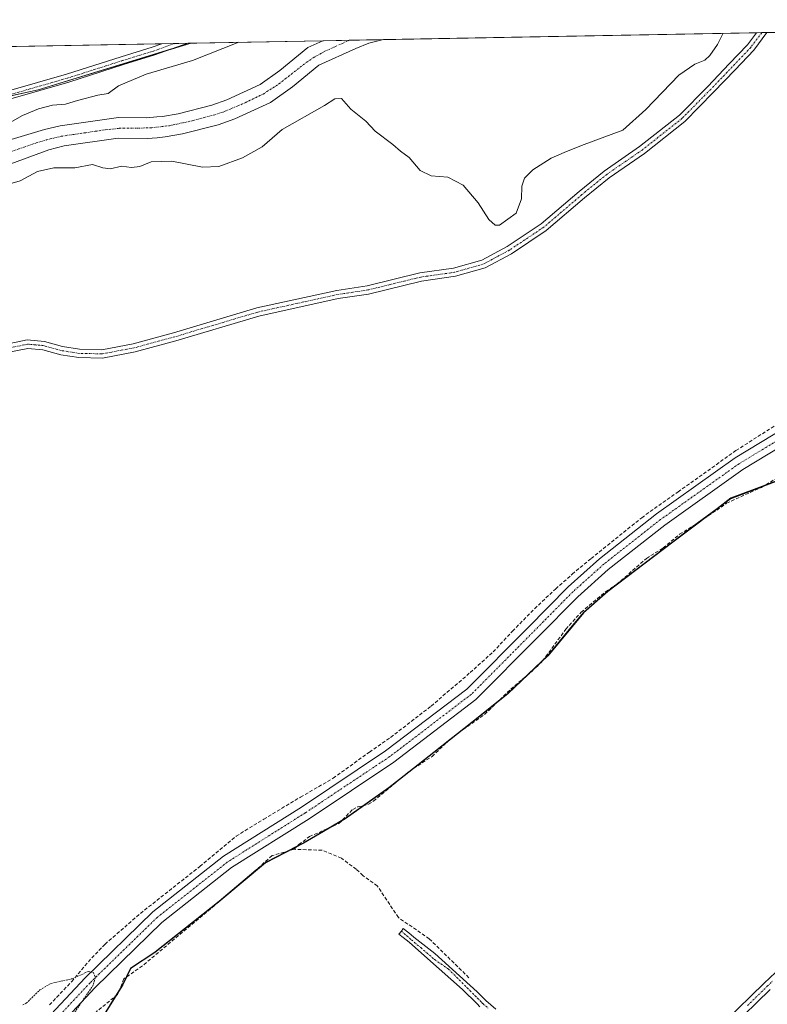
# Model space of a CAD drawing. Units: metres. Extents: x 629524 to 632986, y 4641713 to 4644091.
# Drawn here: x 632303 to 632518, y 4643803 to 4644086 of the extents above; entities that cross this region are included whole.
import ezdxf

# ---------------------------------------------------------------- set-up
doc = ezdxf.new("R2010")
doc.units = ezdxf.units.M
doc.header["$MEASUREMENT"] = 0
for name, pattern in [('TRAZO_Y_PUNTO', [1, 0.5, -0.25, 0, -0.25]), ('TRAZOS', [0.75, 0.5, -0.25]), ('TRAZOSX2', [1.5, 1, -0.5])]:
    doc.linetypes.add(name, pattern=pattern)
for name, color, linetype, lineweight in [('Camino', 19, 'Continuous', 0), ('Camino Cxs', 19, 'Continuous', 0), ('Camino eje', 39, 'TRAZO_Y_PUNTO', 13), ('Comarca', 2, 'Continuous', 13), ('Comarca CxS', 133, 'Continuous', 0), ('Comunidad autónoma', 142, 'Continuous', 30), ('Comunidad Autónoma CxS', 142, 'Continuous', 0), ('Corriente artificial lineal', 5, 'TRAZOSX2', 13), ('Corriente natural Cxs', 5, 'Continuous', 13), ('Corriente natural eje', 5, 'TRAZO_Y_PUNTO', 0), ('Corriente natural superficial', 5, 'Continuous', 13), ('Cultivos herbáceos CxS', 92, 'Continuous', 0), ('Curva de nivel auxiliar', 36, 'TRAZOS', 0), ('Curva de nivel normal', 36, 'Continuous', 0), ('Municipio', 9, 'Continuous', 13), ('Municipio CxS', 142, 'Continuous', 0), ('Pastizal CxS', 92, 'Continuous', 0), ('Pista no pavimentada', 254, 'Continuous', 13), ('Pista no pavimentada Cxs', 254, 'Continuous', 0), ('Pista pavimentada eje', 135, 'TRAZO_Y_PUNTO', 0), ('Provincia', 19, 'Continuous', 0), ('Provincia CxS', 1, 'Continuous', 0), ('Suelo desnudo', 252, 'Continuous', 0), ('Suelo desnudo CxS', 43, 'Continuous', 0)]:
    doc.layers.add(name, color=color, linetype=linetype, lineweight=lineweight)

# ---------------------------------------------------------------- blocks, each defined once
blk = doc.blocks.new('*U157')
at = {"layer": 'Cultivos herbáceos CxS', "color": 92, "linetype": 'Continuous', "lineweight": 0}
for points in [[(632520.84, 4643953.42, 240.5), (632507.33, 4643948.28, 240.63), (632503.39, 4643945.31, 240.84), (632490.75, 4643935.74, 240.83), (632472.03, 4643921.52, 241.1), (632465, 4643915.46, 240.91), (632461.72, 4643911.48, 240.8), (632454.77, 4643903, 240.96), (632443.36, 4643892.18, 241.27), (632426.54, 4643878.75, 240.87), (632408.96, 4643864.92, 241.32), (632396.51, 4643856.12, 241.26), (632384.55, 4643849.1, 241.35), (632373.57, 4643843.49, 241.57), (632360.14, 4643832.26, 241.56), (632348.14, 4643822.77, 241.62), (632341.68, 4643817.66, 241.5), (632334.77, 4643813, 241.66), (632332.42, 4643808.27, 241.57), (632328.69, 4643802.34, 241.75)], [(632300.23, 4644044.44, 237.46), (632311.12, 4644048.49, 237.21), (632315.54, 4644049.61, 237.36), (632331.12, 4644051.82, 237.24), (632339.46, 4644051.72, 237.15), (632342.32, 4644051.99, 237), (632344.63, 4644052.22, 237.03), (632349.6, 4644053.07, 237.01), (632359.81, 4644055.7, 237.01), (632364.62, 4644057.42, 236.9), (632374.91, 4644062.1, 237.49), (632381.23, 4644066.63, 236.74), (632388.83, 4644072.87, 236.51), (632399.41, 4644077.65, 236.49), (632403.15, 4644079.23, 236.16), (632407.43, 4644080.23, 236.42), (632407.46, 4644080.24, 236.42), (632717.47, 4644085.96, 238.08)]]:
    blk.add_polyline3d(points, dxfattribs=at)
blk = doc.blocks.new('*U160')
at = {"layer": 'Comarca CxS', "color": 133, "linetype": 'Continuous', "lineweight": 0}
for points in [[(629529.96, 4644027.14, 249.49), (632717.7, 4644085.96, 238.12)], [(632520.74, 4643953.23, 240.52), (632510.53, 4643949.34, 240.63), (632507.23, 4643948.09, 240.65), (632490.64, 4643935.55, 240.82), (632471.93, 4643921.33, 241.09), (632464.9, 4643915.26, 240.91), (632454.66, 4643902.81, 240.97), (632443.26, 4643891.99, 241.27), (632436.9, 4643886.91, 241.19), (632426.43, 4643878.56, 240.85), (632408.85, 4643864.73, 241.32), (632401.31, 4643859.4, 241.36), (632396.41, 4643855.93, 241.26), (632384.44, 4643848.91, 241.33), (632373.48, 4643843.3, 241.57), (632360.05, 4643832.07, 241.57), (632341.59, 4643817.47, 241.51), (632334.67, 4643812.81, 241.67), (632332.32, 4643808.08, 241.57), (632326.86, 4643799.37, 241.65)]]:
    blk.add_polyline3d(points, dxfattribs=at)
blk = doc.blocks.new('*U161')
at = {"layer": 'Comunidad Autónoma CxS', "color": 142, "linetype": 'Continuous', "lineweight": 0}
for points in [[(629529.96, 4644027.14, 249.49), (632717.7, 4644085.96, 238.12)], [(632520.74, 4643953.23, 240.52), (632510.53, 4643949.34, 240.63), (632507.23, 4643948.09, 240.65), (632490.64, 4643935.55, 240.82), (632471.93, 4643921.33, 241.09), (632464.9, 4643915.26, 240.91), (632454.66, 4643902.81, 240.97), (632443.26, 4643891.99, 241.27), (632436.9, 4643886.91, 241.19), (632426.43, 4643878.56, 240.85), (632408.85, 4643864.73, 241.32), (632401.31, 4643859.4, 241.36), (632396.41, 4643855.93, 241.26), (632384.44, 4643848.91, 241.33), (632373.48, 4643843.3, 241.57), (632360.05, 4643832.07, 241.57), (632341.59, 4643817.47, 241.51), (632334.67, 4643812.81, 241.67), (632332.32, 4643808.08, 241.57), (632326.86, 4643799.37, 241.65)]]:
    blk.add_polyline3d(points, dxfattribs=at)
blk = doc.blocks.new('*U162')
at = {"layer": 'Provincia CxS', "color": 1, "linetype": 'Continuous', "lineweight": 0}
for points in [[(629529.96, 4644027.14, 249.49), (632717.7, 4644085.96, 238.12)], [(632520.74, 4643953.23, 240.52), (632510.53, 4643949.34, 240.63), (632507.23, 4643948.09, 240.65), (632490.64, 4643935.55, 240.82), (632471.93, 4643921.33, 241.09), (632464.9, 4643915.26, 240.91), (632454.66, 4643902.81, 240.97), (632443.26, 4643891.99, 241.27), (632436.9, 4643886.91, 241.19), (632426.43, 4643878.56, 240.85), (632408.85, 4643864.73, 241.32), (632401.31, 4643859.4, 241.36), (632396.41, 4643855.93, 241.26), (632384.44, 4643848.91, 241.33), (632373.48, 4643843.3, 241.57), (632360.05, 4643832.07, 241.57), (632341.59, 4643817.47, 241.51), (632334.67, 4643812.81, 241.67), (632332.32, 4643808.08, 241.57), (632326.86, 4643799.37, 241.65)]]:
    blk.add_polyline3d(points, dxfattribs=at)
blk = doc.blocks.new('*U163')
at = {"layer": 'Municipio CxS', "color": 142, "linetype": 'Continuous', "lineweight": 0}
for points in [[(629529.96, 4644027.14, 249.49), (632717.7, 4644085.96, 238.12)], [(632520.74, 4643953.23, 240.52), (632510.53, 4643949.34, 240.63), (632507.23, 4643948.09, 240.65), (632490.64, 4643935.55, 240.82), (632471.93, 4643921.33, 241.09), (632464.9, 4643915.26, 240.91), (632454.66, 4643902.81, 240.97), (632443.26, 4643891.99, 241.27), (632436.9, 4643886.91, 241.19), (632426.43, 4643878.56, 240.85), (632408.85, 4643864.73, 241.32), (632401.31, 4643859.4, 241.36), (632396.41, 4643855.93, 241.26), (632384.44, 4643848.91, 241.33), (632373.48, 4643843.3, 241.57), (632360.05, 4643832.07, 241.57), (632341.59, 4643817.47, 241.51), (632334.67, 4643812.81, 241.67), (632332.32, 4643808.08, 241.57), (632326.86, 4643799.37, 241.65)]]:
    blk.add_polyline3d(points, dxfattribs=at)
blk = doc.blocks.new('*U164')
at = {"layer": 'Comunidad autónoma', "color": 142, "linetype": 'Continuous', "lineweight": 30}
blk.add_polyline3d([(632520.74, 4643953.23, 240.52), (632510.53, 4643949.34, 240.63), (632507.23, 4643948.09, 240.65), (632490.64, 4643935.55, 240.82), (632471.93, 4643921.33, 241.09), (632464.9, 4643915.26, 240.91), (632454.66, 4643902.81, 240.97), (632443.26, 4643891.99, 241.27), (632436.9, 4643886.91, 241.19), (632426.43, 4643878.56, 240.85), (632408.85, 4643864.73, 241.32), (632401.31, 4643859.4, 241.36), (632396.41, 4643855.93, 241.26), (632384.44, 4643848.91, 241.33), (632373.48, 4643843.3, 241.57), (632360.05, 4643832.07, 241.57), (632341.59, 4643817.47, 241.51), (632334.67, 4643812.81, 241.67), (632332.32, 4643808.08, 241.57), (632326.86, 4643799.37, 241.65)], dxfattribs=at)
blk = doc.blocks.new('*U165')
at = {"layer": 'Provincia', "color": 19, "linetype": 'Continuous', "lineweight": 0}
blk.add_polyline3d([(632520.74, 4643953.23, 240.52), (632510.53, 4643949.34, 240.63), (632507.23, 4643948.09, 240.65), (632490.64, 4643935.55, 240.82), (632471.93, 4643921.33, 241.09), (632464.9, 4643915.26, 240.91), (632454.66, 4643902.81, 240.97), (632443.26, 4643891.99, 241.27), (632436.9, 4643886.91, 241.19), (632426.43, 4643878.56, 240.85), (632408.85, 4643864.73, 241.32), (632401.31, 4643859.4, 241.36), (632396.41, 4643855.93, 241.26), (632384.44, 4643848.91, 241.33), (632373.48, 4643843.3, 241.57), (632360.05, 4643832.07, 241.57), (632341.59, 4643817.47, 241.51), (632334.67, 4643812.81, 241.67), (632332.32, 4643808.08, 241.57), (632326.86, 4643799.37, 241.65)], dxfattribs=at)
blk = doc.blocks.new('*U166')
at = {"layer": 'Municipio', "color": 9, "linetype": 'Continuous', "lineweight": 13}
blk.add_polyline3d([(632520.74, 4643953.23, 240.52), (632510.53, 4643949.34, 240.63), (632507.23, 4643948.09, 240.65), (632490.64, 4643935.55, 240.82), (632471.93, 4643921.33, 241.09), (632464.9, 4643915.26, 240.91), (632454.66, 4643902.81, 240.97), (632443.26, 4643891.99, 241.27), (632436.9, 4643886.91, 241.19), (632426.43, 4643878.56, 240.85), (632408.85, 4643864.73, 241.32), (632401.31, 4643859.4, 241.36), (632396.41, 4643855.93, 241.26), (632384.44, 4643848.91, 241.33), (632373.48, 4643843.3, 241.57), (632360.05, 4643832.07, 241.57), (632341.59, 4643817.47, 241.51), (632334.67, 4643812.81, 241.67), (632332.32, 4643808.08, 241.57), (632326.86, 4643799.37, 241.65)], dxfattribs=at)
blk = doc.blocks.new('*U167')
at = {"layer": 'Comarca', "color": 2, "linetype": 'Continuous', "lineweight": 13}
blk.add_polyline3d([(632520.74, 4643953.23, 240.52), (632510.53, 4643949.34, 240.63), (632507.23, 4643948.09, 240.65), (632490.64, 4643935.55, 240.82), (632471.93, 4643921.33, 241.09), (632464.9, 4643915.26, 240.91), (632454.66, 4643902.81, 240.97), (632443.26, 4643891.99, 241.27), (632436.9, 4643886.91, 241.19), (632426.43, 4643878.56, 240.85), (632408.85, 4643864.73, 241.32), (632401.31, 4643859.4, 241.36), (632396.41, 4643855.93, 241.26), (632384.44, 4643848.91, 241.33), (632373.48, 4643843.3, 241.57), (632360.05, 4643832.07, 241.57), (632341.59, 4643817.47, 241.51), (632334.67, 4643812.81, 241.67), (632332.32, 4643808.08, 241.57), (632326.86, 4643799.37, 241.65)], dxfattribs=at)
blk = doc.blocks.new('*U169')
at = {"layer": 'Curva de nivel normal', "color": 36, "linetype": 'Continuous', "lineweight": 0}
for points in [[(632365.76, 4644079.47, 240), (632352.5, 4644074.2, 240), (632339.17, 4644070.28, 240), (632331.17, 4644066.93, 240), (632328.17, 4644064.67, 240), (632325.21, 4644064.23, 240), (632319.33, 4644062.73, 240), (632315.88, 4644061.6, 240), (632312.21, 4644061.32, 240), (632308.12, 4644060.32, 240), (632303.55, 4644058.34, 240), (632299.12, 4644055.86, 240)], [(632299.9, 4644038.7, 240), (632302.86, 4644039.56, 240), (632307.85, 4644042.31, 240), (632312.61, 4644043.3, 240), (632318.57, 4644043.36, 240), (632323.71, 4644044.24, 240), (632326.68, 4644043.28, 240), (632328.89, 4644043.04, 240), (632332.06, 4644043.76, 240), (632334.95, 4644043.43, 240), (632337.35, 4644043.69, 240), (632340.58, 4644045.06, 240), (632346.55, 4644045.22, 240), (632355.34, 4644043.52, 240), (632360.03, 4644043.67, 240), (632366.81, 4644046.24, 240), (632372.53, 4644049.32, 240), (632378.21, 4644054.35, 240), (632390.43, 4644061.23, 240), (632393.4, 4644063.17, 240), (632395.32, 4644063.23, 240), (632398.03, 4644060.21, 240), (632402.28, 4644056.79, 240), (632405.03, 4644053.88, 240), (632410.14, 4644049.99, 240), (632412.3, 4644048.16, 240), (632414.82, 4644046.27, 240), (632418, 4644042.56, 240), (632421.15, 4644041.05, 240), (632425.91, 4644040.66, 240), (632430.29, 4644038.33, 240), (632434.61, 4644033.24, 240), (632437.7, 4644028.44, 240), (632439.56, 4644026.8, 240), (632440.82, 4644026.83, 240), (632445.57, 4644030.24, 240), (632447.1, 4644034.35, 240), (632447.21, 4644038.02, 240), (632447.96, 4644040.35, 240), (632450.34, 4644042.74, 240), (632455.61, 4644046.14, 240), (632459.38, 4644047.78, 240), (632464.38, 4644049.77, 240), (632476.26, 4644054.21, 240), (632482.91, 4644060.1, 240), (632492.37, 4644069.97, 240), (632497, 4644073.16, 240), (632499.86, 4644074.33, 240), (632501.33, 4644075.64, 240), (632503.47, 4644078.83, 240), (632505.13, 4644082.04, 240)]]:
    blk.add_polyline3d(points, dxfattribs=at)

msp = doc.modelspace()

# ---------------------------------------------------------------- linework, layer by layer
at = {"layer": 'Camino', "color": 19, "linetype": 'Continuous', "lineweight": 0}
for points in [[(632298.11, 4643992.4, 241.85), (632304.94, 4643993.77, 241.86), (632309.86, 4643993.35, 241.87), (632315.06, 4643991.88, 241.55), (632319.93, 4643991.11, 241.29), (632326.34, 4643990.98, 241.22), (632335.43, 4643992.67, 241.2), (632347.01, 4643995.83, 241.22), (632370.99, 4644002.98, 241.21), (632393.96, 4644008.03, 241.16), (632402.67, 4644009.35, 241.14), (632417.89, 4644013.05, 241.12), (632427.59, 4644014.44, 241.13), (632435.72, 4644016.76, 241.12), (632442.97, 4644020.64, 240.63), (632452.78, 4644027.19, 240.76), (632463.72, 4644036.54, 240.75), (632470.91, 4644042.4, 240.75), (632481.1, 4644049.42, 240.77), (632492.52, 4644058.47, 240.77), (632500.67, 4644066.75, 240.78), (632506.88, 4644073.23, 240.68), (632512.12, 4644078.73, 240.69), (632514.71, 4644082.22, 240.68)], [(632517.73, 4644082.27, 240.66), (632513.96, 4644077.18, 240.7), (632508.62, 4644071.57, 240.69), (632502.39, 4644065.08, 240.72), (632494.13, 4644056.69, 240.69), (632482.53, 4644047.49, 240.71), (632472.35, 4644040.48, 240.75), (632465.26, 4644034.7, 240.77), (632454.23, 4644025.27, 240.75), (632444.2, 4644018.58, 240.83), (632436.63, 4644014.52, 241.12), (632428.09, 4644012.09, 241.16), (632418.35, 4644010.69, 241.13), (632403.14, 4644006.99, 241.16), (632394.39, 4644005.67, 241.15), (632371.59, 4644000.66, 241.2), (632347.67, 4643993.52, 241.23), (632335.97, 4643990.33, 241.22), (632326.54, 4643988.58, 241.21), (632319.72, 4643988.71, 241.26), (632314.54, 4643989.53, 241.52), (632309.42, 4643990.98, 241.86), (632305.08, 4643991.35, 241.86), (632298.69, 4643990.07, 241.86)], [(632514.71, 4644082.22, 240.68), (632517.73, 4644082.27, 240.66)], [(632351.12, 4644079.2, 240.45), (632341.65, 4644075.81, 240.65), (632332.63, 4644073.02, 240.74), (632316.88, 4644067.99, 240.84), (632300.18, 4644063.22, 241.05), (632287.03, 4644059.63, 241.02), (632276.24, 4644057.64, 240.96), (632262.96, 4644055.78, 240.88), (632252.06, 4644054.71, 241), (632242.29, 4644054.18, 241.09), (632232.97, 4644055.12, 241.33), (632225.92, 4644057.02, 241.39), (632218.75, 4644059.94, 241.42), (632210.86, 4644062.44, 241.36), (632200.7, 4644065.74, 241.51), (632194.31, 4644067.44, 241.6), (632190.27, 4644068.09, 241.71), (632184.54, 4644069, 241.76), (632177.18, 4644069, 241.74), (632171.17, 4644069.42, 241.76), (632166.19, 4644072.41, 241.49), (632162.8, 4644075.51, 241.43)], [(632166.05, 4644075.78, 241.4), (632167.63, 4644074.34, 241.43), (632171.91, 4644071.77, 241.62), (632177.27, 4644071.4, 241.54), (632184.73, 4644071.4, 241.47), (632190.65, 4644070.46, 241.51), (632194.81, 4644069.79, 241.51), (632201.38, 4644068.04, 241.56), (632211.59, 4644064.73, 241.51), (632219.57, 4644062.2, 241.51), (632226.69, 4644059.3, 241.4), (632233.4, 4644057.49, 241.28), (632242.34, 4644056.58, 241.05), (632251.88, 4644057.11, 240.97), (632262.68, 4644058.16, 240.96), (632275.86, 4644060.01, 241.01), (632286.5, 4644061.98, 240.98), (632299.54, 4644065.53, 241.01), (632316.18, 4644070.29, 240.78), (632331.91, 4644075.31, 240.78), (632340.89, 4644078.08, 240.63), (632343.61, 4644079.06, 240.56)], [(632343.61, 4644079.06, 240.56), (632351.12, 4644079.2, 240.45)], [(632435.14, 4643801.85, 241.68), (632434.32, 4643802.67, 241.71), (632430.16, 4643806.85, 241.85), (632420.08, 4643815.76, 241.72), (632414.77, 4643820.41, 241.84), (632413.09, 4643821.82, 241.88), (632411.84, 4643822.73, 241.93), (632412.54, 4643823.63, 241.89), (632413.04, 4643824.36, 241.8), (632414.68, 4643823.08, 241.82), (632416.12, 4643821.88, 241.79), (632422.17, 4643817.17, 241.57), (632434.36, 4643806.16, 241.7), (632436.84, 4643803.66, 241.44), (632439.71, 4643801.13, 241.53)], [(632505.55, 4643797.47, 241.43), (632516.94, 4643808.63, 241.43), (632520.16, 4643811.71, 241.37)], [(632518.67, 4643806.85, 241.53), (632507.27, 4643795.67, 241.5)]]:
    msp.add_polyline3d(points, dxfattribs=at)
at = {"layer": 'Camino Cxs', "color": 19, "linetype": 'Continuous', "lineweight": 0}
for points in [[(632298.11, 4643992.4, 241.85), (632304.94, 4643993.77, 241.86), (632309.86, 4643993.35, 241.87), (632315.06, 4643991.88, 241.55), (632319.93, 4643991.11, 241.29), (632326.34, 4643990.98, 241.22), (632335.43, 4643992.67, 241.2), (632347.01, 4643995.83, 241.22), (632370.99, 4644002.98, 241.21), (632393.96, 4644008.03, 241.16), (632402.67, 4644009.35, 241.14), (632417.89, 4644013.05, 241.12), (632427.59, 4644014.44, 241.13), (632435.72, 4644016.76, 241.12), (632442.97, 4644020.64, 240.63), (632452.78, 4644027.19, 240.76), (632463.72, 4644036.54, 240.75), (632470.91, 4644042.4, 240.75), (632481.1, 4644049.42, 240.77), (632492.52, 4644058.47, 240.77), (632500.67, 4644066.75, 240.78), (632506.88, 4644073.23, 240.68), (632512.12, 4644078.73, 240.69), (632514.71, 4644082.22, 240.68), (632517.73, 4644082.27, 240.66), (632513.96, 4644077.18, 240.7), (632508.62, 4644071.57, 240.69), (632502.39, 4644065.08, 240.72), (632494.13, 4644056.69, 240.69), (632482.53, 4644047.49, 240.71), (632472.35, 4644040.48, 240.75), (632465.26, 4644034.7, 240.77), (632454.23, 4644025.27, 240.75), (632444.2, 4644018.58, 240.83), (632436.63, 4644014.52, 241.12), (632428.09, 4644012.09, 241.16), (632418.35, 4644010.69, 241.13), (632403.14, 4644006.99, 241.16), (632394.39, 4644005.67, 241.15), (632371.59, 4644000.66, 241.2), (632347.67, 4643993.52, 241.23), (632335.97, 4643990.33, 241.22), (632326.54, 4643988.58, 241.21), (632319.72, 4643988.71, 241.26), (632314.54, 4643989.53, 241.52), (632309.42, 4643990.98, 241.86), (632305.08, 4643991.35, 241.86), (632298.69, 4643990.07, 241.86)], [(632299.54, 4644065.53, 241.01), (632316.18, 4644070.29, 240.78), (632331.91, 4644075.31, 240.78), (632340.89, 4644078.08, 240.63), (632343.61, 4644079.06, 240.56), (632351.12, 4644079.2, 240.45), (632341.65, 4644075.81, 240.65), (632332.63, 4644073.02, 240.74), (632316.88, 4644067.99, 240.84), (632300.18, 4644063.22, 241.05)], [(632435.14, 4643801.85, 241.68), (632434.32, 4643802.67, 241.71), (632430.16, 4643806.85, 241.85), (632420.08, 4643815.76, 241.72), (632414.77, 4643820.41, 241.84), (632413.09, 4643821.82, 241.88), (632411.84, 4643822.73, 241.93), (632412.54, 4643823.63, 241.89), (632413.04, 4643824.36, 241.8), (632414.68, 4643823.08, 241.82), (632416.12, 4643821.88, 241.79), (632422.17, 4643817.17, 241.57), (632434.36, 4643806.16, 241.7), (632436.84, 4643803.66, 241.44), (632439.71, 4643801.13, 241.53)], [(632505.55, 4643797.47, 241.43), (632516.94, 4643808.63, 241.43), (632520.16, 4643811.71, 241.37)], [(632518.67, 4643806.85, 241.53), (632507.27, 4643795.67, 241.5)]]:
    msp.add_polyline3d(points, dxfattribs=at)
at = {"layer": 'Camino eje', "color": 39, "linetype": 'TRAZO_Y_PUNTO', "lineweight": 13}
for points in [[(632516.22, 4644082.24, 240.7), (632513.04, 4644077.95, 240.7), (632507.75, 4644072.4, 240.69), (632501.53, 4644065.91, 240.74), (632493.33, 4644057.58, 240.74), (632481.82, 4644048.45, 240.74), (632471.63, 4644041.44, 240.76), (632464.49, 4644035.62, 240.76), (632453.51, 4644026.23, 240.76), (632443.59, 4644019.61, 240.75), (632436.18, 4644015.64, 241.12), (632427.84, 4644013.26, 241.14), (632418.12, 4644011.87, 241.12), (632402.91, 4644008.17, 241.15), (632394.18, 4644006.85, 241.16), (632371.29, 4644001.82, 241.21), (632347.34, 4643994.68, 241.22), (632335.7, 4643991.5, 241.21), (632326.44, 4643989.78, 241.22), (632319.83, 4643989.91, 241.27), (632314.8, 4643990.71, 241.53), (632309.64, 4643992.16, 241.86), (632305.01, 4643992.56, 241.86), (632298.4, 4643991.24, 241.86)], [(632164.31, 4644075.75, 241.42), (632166.91, 4644073.37, 241.47), (632171.54, 4644070.59, 241.7), (632177.23, 4644070.2, 241.64), (632184.63, 4644070.2, 241.62), (632190.46, 4644069.27, 241.65), (632194.56, 4644068.61, 241.64), (632201.04, 4644066.89, 241.54), (632211.23, 4644063.58, 241.54), (632219.16, 4644061.07, 241.47), (632226.31, 4644058.16, 241.45), (632233.19, 4644056.31, 241.31), (632242.31, 4644055.38, 241.07), (632251.97, 4644055.91, 240.98), (632262.82, 4644056.97, 240.92), (632276.05, 4644058.82, 241.02), (632286.76, 4644060.81, 241), (632299.86, 4644064.38, 241.05), (632316.53, 4644069.14, 240.83), (632332.27, 4644074.17, 240.81), (632341.27, 4644076.94, 240.64), (632347.37, 4644079.13, 240.5)], [(632412.54, 4643823.63, 241.89), (632414.09, 4643822.28, 241.85), (632415.43, 4643821.13, 241.82), (632418.12, 4643818.86, 241.73), (632422.11, 4643815.42, 241.69), (632426.08, 4643812.71, 241.79), (632432.26, 4643806.51, 241.83), (632434.34, 4643804.42, 241.68), (632435.58, 4643803.17, 241.56), (632435.99, 4643802.76, 241.55), (632437.47, 4643801.45, 241.58)], [(632512.11, 4643802.16, 241.45), (632517.81, 4643807.74, 241.49), (632519.42, 4643809.28, 241.5)]]:
    msp.add_polyline3d(points, dxfattribs=at)
at = {"layer": 'Corriente artificial lineal', "color": 5, "linetype": 'TRAZOSX2', "lineweight": 13}
for points in [[(632311.3, 4643802.39, 242.74), (632317.65, 4643809.01, 242.52), (632323.47, 4643815.89, 242.05), (632327.3, 4643819.85, 242.02), (632337.49, 4643828.72, 241.94), (632354.55, 4643842.21, 242.02), (632365.01, 4643850.94, 241.91), (632372.94, 4643855.84, 241.94), (632383.53, 4643862.19, 241.9), (632392.92, 4643867.61, 241.85), (632403.37, 4643875.15, 241.88), (632409.46, 4643879.39, 241.81), (632421.1, 4643888.38, 241.86), (632432.34, 4643898.04, 241.84), (632438.96, 4643903.99, 241.77), (632444.51, 4643909.95, 241.8), (632450.86, 4643916.43, 241.8), (632456.95, 4643922.12, 241.84), (632461.71, 4643926.35, 241.75), (632467.14, 4643930.85, 241.76), (632481.69, 4643942.62, 241.77), (632492.14, 4643950.03, 241.75), (632508.81, 4643961.94, 241.64), (632522.04, 4643970.4, 241.44)], [(632381.72, 4643847.16, 241.43), (632383.06, 4643848.53, 241.31), (632386.11, 4643850.82, 241.39), (632394.59, 4643854.57, 241.25), (632398.54, 4643858.64, 241.31), (632399.99, 4643859.36, 241.36), (632403.08, 4643860.12, 241.38), (632404.54, 4643861.01, 241.37), (632414.79, 4643869.6, 241.23), (632421.39, 4643873.9, 241.06), (632425.18, 4643877.57, 241.07), (632429.11, 4643880.81, 241.21), (632436.54, 4643886.02, 241.21), (632444.05, 4643893.3, 241.24), (632450.07, 4643898.37, 240.83), (632453.16, 4643901.37, 241.01), (632459.86, 4643910.51, 240.96), (632464.27, 4643915.4, 240.94), (632471.32, 4643921.32, 241.13), (632474.57, 4643923.46, 240.93), (632483.06, 4643930.91, 240.96), (632487.88, 4643933.9, 240.57), (632492.59, 4643937.85, 240.86), (632498.36, 4643941.41, 240.96), (632506.1, 4643946.77, 240.76), (632516.12, 4643951.35, 240.73), (632520.03, 4643953.68, 240.55)], [(632381.72, 4643847.16, 241.43), (632375.35, 4643845.35, 241.83), (632367.94, 4643838.73, 241.5), (632338.05, 4643813.6, 241.65), (632332.75, 4643809.89, 241.63), (632330.9, 4643805.39, 241.62), (632325.08, 4643800.63, 241.73), (632320.32, 4643794.02, 241.75), (632320.93, 4643791.92, 241.88), (632324.66, 4643788.9, 241.99), (632333.15, 4643783.67, 241.8), (632337.6, 4643780.49, 241.88), (632345.22, 4643773.19, 241.85), (632351.57, 4643767.79, 241.8), (632357.04, 4643762.79, 241.8), (632361.17, 4643757.47, 241.91), (632364.42, 4643751.92, 241.94), (632366.65, 4643748.58, 241.86), (632367.6, 4643746.36, 242.03)], [(632431.98, 4643810.21, 241.66), (632420.57, 4643821.42, 241.5), (632411.68, 4643827.52, 241.5), (632405.62, 4643836.63, 241.42), (632401.48, 4643839.66, 241.42), (632399.56, 4643841.43, 241.47), (632395.3, 4643844.59, 241.51), (632389.73, 4643846.91, 241.56), (632381.72, 4643847.16, 241.43)]]:
    msp.add_polyline3d(points, dxfattribs=at)
at = {"layer": 'Corriente natural Cxs', "color": 5, "linetype": 'Continuous', "lineweight": 13}
msp.add_polyline3d([(632291.55, 4644048.86, 237.62), (632309.85, 4644054.31, 237.6), (632314.39, 4644055.45, 237.57), (632331.19, 4644057.77, 237.78), (632339.2, 4644057.67, 237.45), (632342.22, 4644057.97, 237.46), (632343.84, 4644058.12, 237.46), (632348.35, 4644058.9, 237.35), (632358.07, 4644061.4, 237.19), (632362.38, 4644062.94, 237.24), (632371.91, 4644067.28, 237.09), (632377.61, 4644071.36, 236.68), (632385.66, 4644077.97, 236.65), (632389.96, 4644079.91, 236.8), (632389.97, 4644079.91, 236.8), (632407.46, 4644080.24, 236.42), (632407.43, 4644080.23, 236.42), (632403.15, 4644079.23, 236.16), (632399.41, 4644077.65, 236.49), (632388.83, 4644072.87, 236.51), (632381.23, 4644066.63, 236.74), (632374.91, 4644062.1, 237.49), (632364.62, 4644057.42, 236.9), (632359.81, 4644055.7, 237.01), (632349.6, 4644053.07, 237.01), (632344.63, 4644052.22, 237.03), (632342.32, 4644051.99, 237), (632339.46, 4644051.72, 237.15), (632331.12, 4644051.82, 237.24), (632315.54, 4644049.61, 237.36), (632311.12, 4644048.49, 237.21), (632300.23, 4644044.44, 237.46)], dxfattribs=at)
at = {"layer": 'Corriente natural eje', "color": 5, "linetype": 'TRAZO_Y_PUNTO', "lineweight": 0}
msp.add_polyline3d([(632294.73, 4644046.03, 237.14), (632306.46, 4644050.15, 236.72), (632310.46, 4644051.37, 237.26), (632314.71, 4644052.41, 237.02), (632327.37, 4644054.27, 236.77), (632331.44, 4644054.69, 237.13), (632340.22, 4644054.81, 236.78), (632345.83, 4644055.45, 236.91), (632352.33, 4644056.85, 236.89), (632358.38, 4644058.45, 236.44), (632361.26, 4644059.38, 236.6), (632366.62, 4644061.6, 236.88), (632372.82, 4644064.57, 236.94), (632377.34, 4644067.51, 236.44), (632384.29, 4644072.97, 236.32), (632387.17, 4644075.02, 236.23), (632390.54, 4644076.86, 236.33), (632397.55, 4644080.05, 236.81)], dxfattribs=at)
at = {"layer": 'Corriente natural superficial', "color": 5, "linetype": 'Continuous', "lineweight": 13}
for points in [[(632291.55, 4644048.86, 237.62), (632309.85, 4644054.31, 237.6), (632314.39, 4644055.45, 237.57), (632331.19, 4644057.77, 237.78), (632339.2, 4644057.67, 237.45), (632342.22, 4644057.97, 237.46), (632343.84, 4644058.12, 237.46), (632348.35, 4644058.9, 237.35), (632358.07, 4644061.4, 237.19), (632362.38, 4644062.94, 237.24), (632371.91, 4644067.28, 237.09), (632377.61, 4644071.36, 236.68), (632385.66, 4644077.97, 236.65), (632389.96, 4644079.91, 236.8), (632389.97, 4644079.91, 236.8)], [(632407.46, 4644080.24, 236.42), (632407.43, 4644080.23, 236.42), (632403.15, 4644079.23, 236.16), (632399.41, 4644077.65, 236.49), (632388.83, 4644072.87, 236.51), (632381.23, 4644066.63, 236.74), (632374.91, 4644062.1, 237.49), (632364.62, 4644057.42, 236.9), (632359.81, 4644055.7, 237.01), (632349.6, 4644053.07, 237.01), (632344.63, 4644052.22, 237.03), (632342.32, 4644051.99, 237), (632339.46, 4644051.72, 237.15), (632331.12, 4644051.82, 237.24), (632315.54, 4644049.61, 237.36), (632311.12, 4644048.49, 237.21), (632300.23, 4644044.44, 237.46)], [(632389.97, 4644079.91, 236.8), (632407.46, 4644080.24, 236.42)]]:
    msp.add_polyline3d(points, dxfattribs=at)
at = {"layer": 'Cultivos herbáceos CxS', "color": 92, "linetype": 'Continuous', "lineweight": 0}
for points in [[(632407.46, 4644080.24, 236.42), (632514.71, 4644082.22, 240.68), (632516.22, 4644082.24, 240.7), (632517.73, 4644082.27, 240.66), (632690.28, 4644085.46, 239.77), (632693.65, 4644085.52, 239.4), (632696.99, 4644085.58, 238.99), (632700.33, 4644085.64, 238.75), (632713.76, 4644085.89, 237.84), (632717.47, 4644085.96, 238.08)], [(632407.46, 4644080.24, 236.42), (632407.43, 4644080.23, 236.42), (632403.15, 4644079.23, 236.16), (632399.41, 4644077.65, 236.49), (632388.83, 4644072.87, 236.51), (632381.23, 4644066.63, 236.74), (632374.91, 4644062.1, 237.49), (632364.62, 4644057.42, 236.9), (632359.81, 4644055.7, 237.01), (632349.6, 4644053.07, 237.01), (632344.63, 4644052.22, 237.03), (632342.32, 4644051.99, 237), (632339.46, 4644051.72, 237.15), (632331.12, 4644051.82, 237.24), (632315.54, 4644049.61, 237.36), (632311.12, 4644048.49, 237.21), (632300.23, 4644044.44, 237.46)], [(631308.43, 4644059.96, 245.84), (632352.03, 4644079.21, 240.44), (632308.07, 4644065.78, 240.94), (632268.22, 4644057.09, 240.97), (632242.14, 4644056.36, 241.06), (632218.23, 4644059.99, 241.4), (632193.6, 4644071.58, 241.33), (632171.14, 4644073.03, 241.56), (632151.48, 4644063.54, 241.46), (632150.13, 4644062.88, 241.54), (632148.68, 4644046.22, 241.84), (632145.06, 4644028.11, 242.08), (632150.13, 4644000.58, 239.22), (632147.23, 4643973.05, 241.2), (632151.58, 4643952.04, 241.35), (632153.75, 4643936.83, 240.28), (632151.19, 4643916.33, 238.17), (632151.19, 4643916.33, 238.17), (632150.1, 4643915, 238.48), (632146.88, 4643912.03, 238.81), (632137.34, 4643905.51, 239.45), (632134.7, 4643900.85, 239.07), (632130.73, 4643892.35, 239.08)], [(631308.43, 4644059.96, 245.84), (631313.42, 4644060.05, 245.15), (631316.11, 4644060.1, 245.25), (631318.81, 4644060.15, 245.14), (631863.7, 4644070.2, 242.83), (631866.46, 4644070.25, 242.85), (631869.21, 4644070.31, 242.82), (632154.49, 4644075.57, 241.83), (632157.34, 4644075.62, 241.72), (632160.17, 4644075.67, 241.54), (632163, 4644075.73, 241.44), (632164.31, 4644075.75, 241.42), (632166.05, 4644075.78, 241.4), (632343.61, 4644079.06, 240.56), (632347.37, 4644079.13, 240.5), (632351.12, 4644079.2, 240.45), (632352.03, 4644079.21, 240.44)], [(632352.03, 4644079.21, 240.44), (632346.17, 4644077.43, 240.48), (632308.07, 4644065.78, 240.94), (632292.8, 4644062.45, 241)], [(632328.69, 4643802.34, 241.75), (632332.42, 4643808.27, 241.57), (632334.77, 4643813, 241.66), (632341.68, 4643817.66, 241.5), (632348.14, 4643822.77, 241.62), (632360.14, 4643832.26, 241.56), (632373.57, 4643843.49, 241.57), (632384.55, 4643849.1, 241.35), (632396.5, 4643856.12, 241.26), (632408.95, 4643864.92, 241.32), (632426.54, 4643878.75, 240.87), (632443.36, 4643892.18, 241.27), (632454.77, 4643903, 240.96), (632461.72, 4643911.48, 240.8), (632465, 4643915.46, 240.91), (632472.03, 4643921.52, 241.1), (632490.75, 4643935.74, 240.83), (632503.39, 4643945.31, 240.84), (632507.33, 4643948.28, 240.63), (632520.84, 4643953.42, 240.5)], [(632328.69, 4643802.34, 241.75), (632330.31, 4643804.91, 241.66), (632331.45, 4643806.72, 241.55), (632332.42, 4643808.28, 241.57), (632333.48, 4643810.4, 241.66), (632334.77, 4643813.01, 241.66), (632341.68, 4643817.67, 241.5), (632348.14, 4643822.77, 241.62), (632360.14, 4643832.27, 241.56), (632368.89, 4643839.58, 241.58), (632373.57, 4643843.5, 241.57), (632379.51, 4643846.53, 241.65), (632382.7, 4643848.16, 241.34), (632384.54, 4643849.11, 241.35), (632391.61, 4643853.26, 241.19), (632395.56, 4643855.57, 241.27), (632396.5, 4643856.13, 241.26), (632401.66, 4643859.77, 241.37), (632408.95, 4643864.93, 241.32), (632413.13, 4643868.21, 241.17), (632415.42, 4643870.01, 241.26), (632426.53, 4643878.76, 240.87), (632429.11, 4643880.81, 241.21), (632440.77, 4643890.12, 241.24), (632443.36, 4643892.18, 241.27), (632448.36, 4643896.93, 241.07), (632453.43, 4643901.74, 241.03), (632454.77, 4643903.01, 240.96), (632461.72, 4643911.48, 240.8), (632465, 4643915.46, 240.91), (632472.03, 4643921.52, 241.1), (632490.75, 4643935.75, 240.83), (632497.69, 4643941, 240.99), (632503.39, 4643945.31, 240.84), (632507.33, 4643948.29, 240.63), (632517.42, 4643952.12, 240.7), (632520.84, 4643953.42, 240.5)]]:
    msp.add_polyline3d(points, dxfattribs=at)
at = {"layer": 'Curva de nivel auxiliar', "color": 36, "linetype": 'TRAZOS', "lineweight": 0}
msp.add_polyline3d([(632303.62, 4643802.44, 242.5), (632304.63, 4643802.86, 242.5), (632308.55, 4643806.68, 242.5), (632311.7, 4643808.55, 242.5), (632317.89, 4643809.91, 242.5), (632322.4, 4643811.97, 242.5), (632323.96, 4643811.65, 242.5), (632324.51, 4643810.25, 242.5), (632323.93, 4643808.13, 242.5), (632318.22, 4643799.68, 242.5)], dxfattribs=at)
at = {"layer": 'Pastizal CxS', "color": 92, "linetype": 'Continuous', "lineweight": 0}
for points in [[(632268.22, 4644057.09, 240.97), (632308.07, 4644065.78, 240.94), (632352.03, 4644079.21, 240.44), (632389.97, 4644079.91, 236.8), (632389.96, 4644079.91, 236.8), (632385.66, 4644077.97, 236.65), (632377.61, 4644071.36, 236.68), (632371.91, 4644067.28, 237.09), (632362.38, 4644062.94, 237.24), (632358.07, 4644061.4, 237.19), (632348.35, 4644058.9, 237.35), (632343.84, 4644058.12, 237.46), (632342.22, 4644057.97, 237.46), (632339.2, 4644057.67, 237.45), (632331.19, 4644057.77, 237.78), (632314.39, 4644055.45, 237.57), (632309.85, 4644054.31, 237.6), (632291.55, 4644048.86, 237.62)], [(632389.97, 4644079.91, 236.8), (632389.96, 4644079.91, 236.8), (632385.66, 4644077.97, 236.65), (632377.61, 4644071.36, 236.68), (632371.91, 4644067.28, 237.09), (632362.38, 4644062.94, 237.24), (632358.07, 4644061.4, 237.19), (632348.35, 4644058.9, 237.35), (632343.84, 4644058.12, 237.46), (632342.22, 4644057.97, 237.46), (632339.2, 4644057.67, 237.45), (632331.19, 4644057.77, 237.78), (632314.39, 4644055.45, 237.57), (632309.85, 4644054.31, 237.6), (632291.55, 4644048.86, 237.62)], [(632352.03, 4644079.21, 240.44), (632389.97, 4644079.91, 236.8)], [(632352.03, 4644079.21, 240.44), (632346.17, 4644077.43, 240.48), (632308.07, 4644065.78, 240.94), (632292.8, 4644062.45, 241)]]:
    msp.add_polyline3d(points, dxfattribs=at)
at = {"layer": 'Pista no pavimentada', "color": 254, "linetype": 'Continuous', "lineweight": 13}
for points in [[(632700.33, 4644085.64, 238.75), (632694.56, 4644081.16, 239.32), (632678.67, 4644069.56, 240.05), (632658.2, 4644054.32, 240.29), (632635.6, 4644037.3, 240.35), (632610.92, 4644021.37, 240.5), (632576.01, 4643999.79, 240.68), (632544.94, 4643979.19, 240.82), (632525.39, 4643965.35, 241.11), (632510.78, 4643956.46, 241.34), (632488.34, 4643940.5, 241.5), (632472.07, 4643927.71, 241.64), (632463.28, 4643919.86, 241.5), (632451.73, 4643908.15, 241.56), (632434.01, 4643890.27, 241.49), (632410.36, 4643872.21, 241.62), (632385.99, 4643855.97, 241.73), (632363.68, 4643841.88, 241.96), (632343.68, 4643826.14, 241.98), (632324.42, 4643807.35, 242.14), (632316.47, 4643798.85, 242.54), (632315.76, 4643797.95, 242.54), (632315.33, 4643797.21, 242.54)], [(632137.22, 4643613.9, 244), (632173.58, 4643653.27, 244.41), (632215.01, 4643696.93, 243.12), (632263.59, 4643749, 242.88), (632303.28, 4643790.6, 242.77), (632321.56, 4643810.15, 242.47), (632341.04, 4643829.15, 242.12), (632361.36, 4643845.15, 242.15), (632383.81, 4643859.32, 242.01), (632408.03, 4643875.47, 241.85), (632431.36, 4643893.28, 241.87), (632448.89, 4643910.96, 241.79), (632460.52, 4643922.75, 241.87), (632469.5, 4643930.78, 241.77), (632485.94, 4643943.7, 241.85), (632508.58, 4643959.81, 241.66), (632523.19, 4643968.7, 241.45)]]:
    msp.add_polyline3d(points, dxfattribs=at)
at = {"layer": 'Pista no pavimentada Cxs', "color": 254, "linetype": 'Continuous', "lineweight": 0}
for points in [[(632137.22, 4643613.9, 244), (632173.58, 4643653.27, 244.41), (632215.01, 4643696.93, 243.12), (632263.59, 4643749, 242.88), (632303.28, 4643790.6, 242.77), (632321.56, 4643810.15, 242.47), (632341.04, 4643829.15, 242.12), (632361.36, 4643845.15, 242.15), (632383.81, 4643859.32, 242.01), (632408.03, 4643875.47, 241.85), (632431.36, 4643893.28, 241.87), (632448.89, 4643910.96, 241.79), (632460.52, 4643922.75, 241.87), (632469.5, 4643930.78, 241.77), (632485.94, 4643943.7, 241.85), (632508.58, 4643959.81, 241.66), (632523.19, 4643968.7, 241.45)], [(632525.39, 4643965.35, 241.11), (632510.78, 4643956.46, 241.34), (632488.34, 4643940.5, 241.5), (632472.07, 4643927.71, 241.64), (632463.28, 4643919.86, 241.5), (632451.73, 4643908.15, 241.56), (632434.01, 4643890.27, 241.49), (632410.36, 4643872.21, 241.62), (632385.99, 4643855.97, 241.73), (632363.68, 4643841.88, 241.96), (632343.68, 4643826.14, 241.98), (632324.42, 4643807.35, 242.14), (632316.47, 4643798.85, 242.54), (632315.76, 4643797.95, 242.54), (632315.33, 4643797.21, 242.54), (632315.33, 4643797.21, 242.54), (632310.16, 4643791.66, 242.76), (632305.51, 4643786.54, 242.68), (632304.28, 4643785.7, 242.68), (632303.18, 4643784.7, 242.7), (632266.5, 4643746.26, 242.83), (632217.93, 4643694.19, 243.1), (632176.5, 4643650.54, 243.87)]]:
    msp.add_polyline3d(points, dxfattribs=at)
at = {"layer": 'Pista pavimentada eje', "color": 135, "linetype": 'TRAZO_Y_PUNTO', "lineweight": 0}
msp.add_polyline3d([(632696.99, 4644085.58, 238.99), (632693.36, 4644082.75, 239.37), (632677.48, 4644071.17, 240.15), (632657, 4644055.93, 240.33), (632634.46, 4644038.94, 240.47), (632609.85, 4644023.06, 240.54), (632574.93, 4644001.47, 240.8), (632543.81, 4643980.84, 240.96), (632524.29, 4643967.03, 241.31), (632509.68, 4643958.14, 241.6), (632487.14, 4643942.1, 241.74), (632470.79, 4643929.24, 241.78), (632461.9, 4643921.3, 241.77), (632450.31, 4643909.56, 241.73), (632432.69, 4643891.78, 241.71), (632409.19, 4643873.84, 241.81), (632384.9, 4643857.65, 241.93), (632362.52, 4643843.52, 242.17), (632342.36, 4643827.64, 242.13), (632322.99, 4643808.75, 242.4), (632308.32, 4643793.05, 242.82)], dxfattribs=at)
at = {"layer": 'Suelo desnudo', "color": 252, "linetype": 'Continuous', "lineweight": 0}
for points in [[(632389.97, 4644079.91, 236.8), (632389.96, 4644079.91, 236.8), (632385.66, 4644077.97, 236.65), (632377.61, 4644071.36, 236.68), (632371.91, 4644067.28, 237.09), (632362.38, 4644062.94, 237.24), (632358.07, 4644061.4, 237.19), (632348.35, 4644058.9, 237.35), (632343.84, 4644058.12, 237.46), (632342.22, 4644057.97, 237.46), (632339.2, 4644057.67, 237.45), (632331.19, 4644057.77, 237.78), (632314.39, 4644055.45, 237.57), (632309.85, 4644054.31, 237.6), (632291.55, 4644048.86, 237.62)], [(632407.46, 4644080.24, 236.42), (632407.43, 4644080.23, 236.42), (632403.15, 4644079.23, 236.16), (632399.41, 4644077.65, 236.49), (632388.83, 4644072.87, 236.51), (632381.23, 4644066.63, 236.74), (632374.91, 4644062.1, 237.49), (632364.62, 4644057.42, 236.9), (632359.81, 4644055.7, 237.01), (632349.6, 4644053.07, 237.01), (632344.63, 4644052.22, 237.03), (632342.32, 4644051.99, 237), (632339.46, 4644051.72, 237.15), (632331.12, 4644051.82, 237.24), (632315.54, 4644049.61, 237.36), (632311.12, 4644048.49, 237.21), (632300.23, 4644044.44, 237.46)], [(632389.97, 4644079.91, 236.8), (632397.55, 4644080.05, 236.81), (632407.46, 4644080.24, 236.42)]]:
    msp.add_polyline3d(points, dxfattribs=at)
at = {"layer": 'Suelo desnudo CxS', "color": 43, "linetype": 'Continuous', "lineweight": 0}
msp.add_polyline3d([(632291.55, 4644048.86, 237.62), (632309.85, 4644054.31, 237.6), (632314.39, 4644055.45, 237.57), (632331.19, 4644057.77, 237.78), (632339.2, 4644057.67, 237.45), (632342.22, 4644057.97, 237.46), (632343.84, 4644058.12, 237.46), (632348.35, 4644058.9, 237.35), (632358.07, 4644061.4, 237.19), (632362.38, 4644062.94, 237.24), (632371.91, 4644067.28, 237.09), (632377.61, 4644071.36, 236.68), (632385.66, 4644077.97, 236.65), (632389.96, 4644079.91, 236.8), (632389.97, 4644079.91, 236.8), (632407.46, 4644080.24, 236.42), (632407.43, 4644080.23, 236.42), (632403.15, 4644079.23, 236.16), (632399.41, 4644077.65, 236.49), (632388.83, 4644072.87, 236.51), (632381.23, 4644066.63, 236.74), (632374.91, 4644062.1, 237.49), (632364.62, 4644057.42, 236.9), (632359.81, 4644055.7, 237.01), (632349.6, 4644053.07, 237.01), (632344.63, 4644052.22, 237.03), (632342.32, 4644051.99, 237), (632339.46, 4644051.72, 237.15), (632331.12, 4644051.82, 237.24), (632315.54, 4644049.61, 237.36), (632311.12, 4644048.49, 237.21), (632300.23, 4644044.44, 237.46)], dxfattribs=at)

# ---------------------------------------------------------------- block references
at = {"layer": 'Comarca', "color": 2, "linetype": 'Continuous', "lineweight": 13}
msp.add_blockref('*U167', (0, 0), dxfattribs=at)
at = {"layer": 'Comarca CxS', "color": 133, "linetype": 'Continuous', "lineweight": 0}
msp.add_blockref('*U160', (0, 0), dxfattribs=at)
at = {"layer": 'Comunidad autónoma', "color": 142, "linetype": 'Continuous', "lineweight": 30}
msp.add_blockref('*U164', (0, 0), dxfattribs=at)
at = {"layer": 'Comunidad Autónoma CxS', "color": 142, "linetype": 'Continuous', "lineweight": 0}
msp.add_blockref('*U161', (0, 0), dxfattribs=at)
at = {"layer": 'Cultivos herbáceos CxS', "color": 92, "linetype": 'Continuous', "lineweight": 0}
msp.add_blockref('*U157', (0, 0), dxfattribs=at)
at = {"layer": 'Curva de nivel normal', "color": 36, "linetype": 'Continuous', "lineweight": 0}
msp.add_blockref('*U169', (0, 0), dxfattribs=at)
at = {"layer": 'Municipio', "color": 9, "linetype": 'Continuous', "lineweight": 13}
msp.add_blockref('*U166', (0, 0), dxfattribs=at)
at = {"layer": 'Municipio CxS', "color": 142, "linetype": 'Continuous', "lineweight": 0}
msp.add_blockref('*U163', (0, 0), dxfattribs=at)
at = {"layer": 'Provincia', "color": 19, "linetype": 'Continuous', "lineweight": 0}
msp.add_blockref('*U165', (0, 0), dxfattribs=at)
at = {"layer": 'Provincia CxS', "color": 1, "linetype": 'Continuous', "lineweight": 0}
msp.add_blockref('*U162', (0, 0), dxfattribs=at)

doc.saveas('drawing.dxf')
